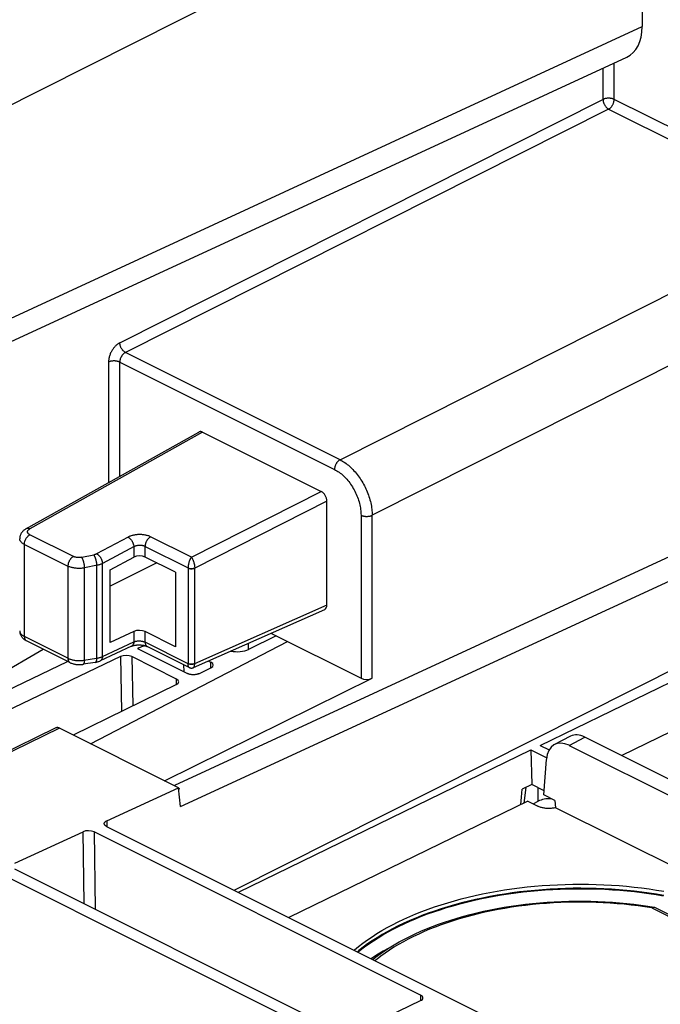
# Model space of a CAD drawing. Units: millimetres. Extents: x -69 to 69, y -82 to 82.
# Drawn here: x -56 to -35, y -31 to 0 of the extents above; entities that cross this region are included whole.
import ezdxf

# ---------------------------------------------------------------- set-up
doc = ezdxf.new("R2010")
doc.units = ezdxf.units.MM
doc.header["$LTSCALE"] = 16.335
doc.layers.add('IMPORT_IGES', color=7, linetype='CONTINUOUS')

msp = doc.modelspace()

# ---------------------------------------------------------------- linework, layer by layer
at = {"layer": 'IMPORT_IGES', "color": 253, "linetype": 'CONTINUOUS'}
for p, q in [((-36.058, 6.995), (-60.16, -5.149)), ((-60.16, -11.644), (-36.058, -0.513)), ((-37.281, -1.815), (-37.281, -2.791)), ((-36.93, -2.792), (-36.93, -1.653)), ((-52.413, -10.415), (-37.281, -2.791)), ((-30.21, -6.152), (-36.93, -2.792)), ((-37.104, -3.095), (-52.237, -10.72)), ((-37.104, -3.095), (-30.383, -6.456)), ((-45.516, -14.08), (-30.383, -6.456)), ((-29.376, -8.193), (-44.509, -15.818)), ((-45.516, -14.08), (-52.237, -10.72)), ((-52.767, -11.019), (-52.767, -14.795)), ((-52.416, -14.599), (-52.416, -11.02)), ((-52.416, -11.02), (-45.69, -14.384)), ((-49.82, -13.215), (-55.235, -16.247)), ((-50.172, -17.131), (-46.104, -15.074)), ((-45.927, -15.378), (-50.066, -17.471)), ((-44.859, -15.816), (-44.859, -20.924)), ((-44.509, -20.923), (-44.509, -15.818)), ((-53.866, -17.108), (-55.23, -16.427)), ((-52.156, -16.504), (-53.139, -17.026)), ((-50.172, -17.131), (-51.449, -16.492)), ((-55.402, -19.614), (-55.402, -16.729)), ((-55.402, -16.729), (-54.039, -17.411)), ((-51.975, -16.806), (-51.975, -17.131)), ((-51.621, -17.125), (-51.621, -16.795)), ((-51.621, -16.795), (-50.276, -17.468)), ((-53.604, -17.134), (-53.23, -17.058)), ((-54.039, -17.411), (-54.039, -20.295)), ((-53.117, -17.385), (-53.514, -17.466)), ((-53.514, -20.357), (-53.514, -17.466)), ((-53.14, -17.389), (-53.14, -20.297)), ((-52.957, -20.241), (-52.957, -17.329)), ((-50.276, -17.47), (-50.276, -17.468)), ((-50.276, -17.47), (-50.276, -20.464)), ((-50.066, -17.466), (-50.066, -17.471)), ((-50.066, -20.465), (-50.066, -17.471)), ((-54.039, -20.295), (-55.402, -19.614)), ((-51.975, -19.457), (-51.975, -19.782)), ((-51.621, -19.793), (-51.621, -19.463)), ((-52.957, -20.241), (-51.975, -19.782)), ((-51.836, -20.002), (-51.836, -19.976)), ((-50.276, -20.466), (-51.621, -19.793)), ((-52.393, -20.243), (-52.357, -21.961)), ((-52.04, -20.246), (-52.007, -21.79)), ((-53.182, -20.425), (-53.186, -20.426)), ((-50.415, -20.499), (-50.412, -20.714)), ((-50.276, -20.466), (-50.276, -20.464)), ((-50.066, -20.465), (-50.066, -20.471)), ((-49.56, -20.595), (-49.559, -20.423)), ((-50.636, -21.121), (-50.636, -20.948)), ((-54.305, -22.485), (-58.818, -24.687)), ((-38.344, -23.024), (-37.849, -22.766)), ((-39.7, -24.343), (-39.764, -24.838)), ((-39.308, -24.773), (-39.315, -24.351)), ((-52.823, -25.387), (-52.816, -25.567)), ((-53.534, -27.979), (-53.565, -25.73)), ((-53.215, -25.735), (-53.181, -28.155)), ((-35.754, -28.115), (-31.166, -30.409)), ((-42.991, -30.847), (-42.991, -31.02))]:
    msp.add_line(p, q, dxfattribs=at)
at = {"layer": 'IMPORT_IGES', "color": 7, "linetype": 'CONTINUOUS'}
for p, q in [((-36.058, 6.995), (-36.058, -0.513)), ((-60.633, -12.6), (-36.531, -1.469)), ((-55.352, -16.243), (-49.936, -13.21)), ((-49.82, -13.215), (-46.104, -15.074)), ((-30.936, -15.144), (-50.704, -24.286)), ((-45.927, -18.631), (-45.927, -15.378)), ((-50.514, -24.936), (-30.144, -15.54)), ((-52.717, -17.526), (-51.975, -17.131)), ((-50.667, -17.602), (-51.621, -17.125)), ((-51.249, -17.311), (-52.717, -18.036)), ((-52.717, -19.804), (-52.717, -17.526)), ((-50.667, -17.602), (-50.667, -19.94)), ((-39.251, -23.027), (-28.578, -17.83)), ((-29.863, -18.009), (-48.825, -27.563)), ((-50.109, -20.591), (-45.996, -18.768)), ((-28.51, -19.358), (-36.694, -23.343)), ((-51.975, -19.457), (-52.717, -19.804)), ((-50.667, -19.94), (-51.621, -19.463)), ((-47.512, -19.597), (-48.381, -20.021)), ((-47.679, -19.514), (-44.859, -20.924)), ((-57.879, -21.799), (-54.813, -20.011)), ((-53.974, -20.431), (-55.337, -19.749)), ((-53.326, -22.975), (-47.162, -19.772)), ((-52.046, -19.92), (-53.028, -20.379)), ((-51.836, -19.976), (-51.863, -19.989)), ((-51.863, -19.989), (-50.289, -20.776)), ((-50.237, -20.588), (-51.556, -19.928)), ((-48.398, -19.832), (-48.398, -20.029)), ((-52.393, -20.243), (-61.033, -24.375)), ((-50.636, -20.948), (-52.04, -20.246)), ((-56.413, -21.527), (-54.047, -20.394)), ((-53.186, -20.426), (-53.56, -20.486)), ((-49.934, -20.779), (-49.558, -20.595)), ((-49.64, -20.383), (-49.559, -20.423)), ((-51.012, -24.132), (-44.509, -20.923)), ((-50.635, -21.121), (-53.874, -22.701)), ((-54.412, -22.476), (-58.929, -24.679)), ((-50.575, -24.35), (-54.305, -22.485)), ((-38.296, -22.738), (-38.797, -22.999)), ((-29.267, -27.057), (-37.849, -22.766)), ((-39.251, -23.027), (-38.967, -23.169)), ((-38.344, -23.024), (-29.675, -27.359)), ((-48.697, -27.626), (-39.544, -23.169)), ((-39.544, -23.169), (-39.513, -24.252)), ((-39.544, -23.169), (-39.044, -23.419)), ((-39.131, -24.579), (-39.048, -23.463)), ((-52.823, -25.387), (-50.575, -24.35)), ((-50.514, -24.936), (-50.575, -24.35)), ((-39.513, -24.252), (-39.812, -24.397)), ((-39.121, -24.448), (-39.513, -24.252)), ((-50.542, -24.381), (-50.574, -24.365)), ((-50.542, -24.381), (-50.571, -24.394)), ((-39.854, -24.882), (-39.834, -24.642)), ((-39.834, -24.642), (-39.812, -24.397)), ((-38.787, -24.751), (-39.131, -24.579)), ((-39.632, -24.774), (-47.115, -28.417)), ((-39.632, -24.774), (-39.317, -24.931)), ((-39.467, -24.856), (-39.308, -24.773)), ((-38.787, -24.751), (-38.766, -24.978)), ((-29.684, -29.519), (-38.766, -24.978)), ((-52.827, -25.562), (33.828, -68.889)), ((-55.706, -26.717), (-53.565, -25.73)), ((-42.991, -30.847), (-53.215, -25.735)), ((31.28, -70.762), (-56.71, -26.767)), ((-55.709, -26.891), (-45.447, -32.022)), ((-35.874, -28.058), (-35.681, -28.088)), ((-35.666, -28.093), (-31.025, -30.414)), ((-45.094, -32.026), (-42.991, -31.02))]:
    msp.add_line(p, q, dxfattribs=at)
at = {"layer": 'IMPORT_IGES', "color": 253, "linetype": 'CONTINUOUS'}
for points in [[(-36.93, -2.792), (-36.942, -2.787), (-36.954, -2.781), (-36.968, -2.777), (-36.981, -2.772), (-36.996, -2.769), (-37.01, -2.765), (-37.025, -2.762), (-37.041, -2.76), (-37.057, -2.758), (-37.072, -2.757), (-37.089, -2.756), (-37.105, -2.756), (-37.121, -2.756), (-37.137, -2.756), (-37.153, -2.758), (-37.169, -2.759), (-37.184, -2.762), (-37.2, -2.764), (-37.214, -2.768), (-37.229, -2.771), (-37.243, -2.776), (-37.256, -2.78), (-37.269, -2.785), (-37.281, -2.791)], [(-37.281, -2.791), (-37.28, -2.805), (-37.279, -2.819), (-37.277, -2.834), (-37.274, -2.849), (-37.27, -2.864), (-37.266, -2.88), (-37.261, -2.895), (-37.256, -2.91), (-37.25, -2.925), (-37.243, -2.94), (-37.235, -2.955), (-37.228, -2.969), (-37.219, -2.983), (-37.21, -2.996), (-37.201, -3.009), (-37.191, -3.022), (-37.181, -3.033), (-37.171, -3.045), (-37.16, -3.055), (-37.149, -3.065), (-37.138, -3.074), (-37.127, -3.082), (-37.115, -3.089), (-37.104, -3.095)], [(-37.104, -3.095), (-37.092, -3.089), (-37.081, -3.082), (-37.07, -3.074), (-37.059, -3.065), (-37.048, -3.055), (-37.037, -3.045), (-37.027, -3.033), (-37.017, -3.022), (-37.007, -3.009), (-36.998, -2.996), (-36.989, -2.983), (-36.981, -2.969), (-36.973, -2.955), (-36.966, -2.941), (-36.959, -2.926), (-36.953, -2.911), (-36.948, -2.896), (-36.943, -2.881), (-36.939, -2.866), (-36.936, -2.85), (-36.933, -2.836), (-36.932, -2.821), (-36.931, -2.806), (-36.93, -2.792)], [(-52.413, -10.415), (-52.432, -10.425), (-52.45, -10.436), (-52.469, -10.448), (-52.487, -10.462), (-52.505, -10.476), (-52.523, -10.491), (-52.54, -10.508), (-52.558, -10.525), (-52.574, -10.543), (-52.591, -10.562), (-52.606, -10.581), (-52.622, -10.601), (-52.636, -10.622), (-52.65, -10.644), (-52.664, -10.666), (-52.677, -10.689), (-52.689, -10.712), (-52.7, -10.735), (-52.71, -10.759), (-52.72, -10.783), (-52.729, -10.807), (-52.737, -10.831), (-52.744, -10.855), (-52.75, -10.879), (-52.755, -10.903), (-52.759, -10.927), (-52.762, -10.95), (-52.765, -10.973), (-52.766, -10.996), (-52.767, -11.019)], [(-52.237, -10.72), (-52.248, -10.714), (-52.259, -10.707), (-52.27, -10.699), (-52.281, -10.69), (-52.292, -10.68), (-52.303, -10.67), (-52.313, -10.658), (-52.324, -10.647), (-52.333, -10.634), (-52.343, -10.621), (-52.352, -10.608), (-52.36, -10.594), (-52.368, -10.579), (-52.376, -10.564), (-52.382, -10.55), (-52.389, -10.534), (-52.394, -10.519), (-52.399, -10.504), (-52.403, -10.489), (-52.407, -10.474), (-52.409, -10.459), (-52.411, -10.444), (-52.413, -10.429), (-52.413, -10.415)], [(-52.237, -10.72), (-52.248, -10.726), (-52.26, -10.733), (-52.272, -10.741), (-52.283, -10.75), (-52.295, -10.76), (-52.306, -10.77), (-52.316, -10.781), (-52.327, -10.792), (-52.337, -10.805), (-52.346, -10.817), (-52.355, -10.831), (-52.364, -10.844), (-52.372, -10.858), (-52.379, -10.873), (-52.386, -10.887), (-52.392, -10.902), (-52.398, -10.917), (-52.403, -10.932), (-52.407, -10.947), (-52.41, -10.962), (-52.413, -10.977), (-52.415, -10.992), (-52.416, -11.006), (-52.416, -11.02)], [(-52.416, -11.02), (-52.428, -11.015), (-52.441, -11.01), (-52.454, -11.005), (-52.467, -11.001), (-52.482, -10.997), (-52.496, -10.994), (-52.512, -10.991), (-52.527, -10.988), (-52.543, -10.986), (-52.559, -10.985), (-52.575, -10.984), (-52.591, -10.984), (-52.607, -10.984), (-52.623, -10.985), (-52.639, -10.986), (-52.655, -10.988), (-52.671, -10.99), (-52.686, -10.993), (-52.701, -10.996), (-52.715, -11), (-52.729, -11.004), (-52.742, -11.008), (-52.755, -11.013), (-52.767, -11.019)], [(-45.516, -14.08), (-45.527, -14.087), (-45.539, -14.094), (-45.55, -14.102), (-45.561, -14.111), (-45.572, -14.121), (-45.583, -14.131), (-45.593, -14.142), (-45.603, -14.154), (-45.613, -14.166), (-45.622, -14.179), (-45.631, -14.193), (-45.639, -14.207), (-45.647, -14.221), (-45.654, -14.235), (-45.661, -14.25), (-45.667, -14.265), (-45.672, -14.28), (-45.677, -14.295), (-45.681, -14.311), (-45.684, -14.326), (-45.687, -14.341), (-45.688, -14.355), (-45.689, -14.37), (-45.69, -14.384)], [(-45.516, -14.08), (-45.479, -14.1), (-45.441, -14.122), (-45.404, -14.145), (-45.366, -14.169), (-45.329, -14.196), (-45.293, -14.224), (-45.256, -14.253), (-45.22, -14.284), (-45.184, -14.316), (-45.149, -14.35), (-45.114, -14.385), (-45.08, -14.422), (-45.046, -14.459), (-45.014, -14.498), (-44.981, -14.538), (-44.95, -14.579), (-44.919, -14.621), (-44.889, -14.664), (-44.86, -14.708), (-44.832, -14.753), (-44.805, -14.799)], [(-45.69, -14.384), (-45.654, -14.403), (-45.618, -14.424), (-45.582, -14.446), (-45.546, -14.471), (-45.511, -14.497), (-45.475, -14.525), (-45.441, -14.555), (-45.406, -14.586), (-45.373, -14.619), (-45.339, -14.654), (-45.307, -14.69), (-45.275, -14.727), (-45.244, -14.765), (-45.214, -14.805), (-45.185, -14.846), (-45.156, -14.888), (-45.129, -14.931), (-45.103, -14.975), (-45.078, -15.019), (-45.054, -15.065), (-45.031, -15.111), (-45.009, -15.158), (-44.989, -15.205), (-44.97, -15.252), (-44.953, -15.3), (-44.937, -15.348), (-44.922, -15.396), (-44.909, -15.444), (-44.897, -15.492), (-44.887, -15.539), (-44.879, -15.587), (-44.872, -15.634), (-44.866, -15.68), (-44.862, -15.726), (-44.86, -15.772), (-44.859, -15.816)], [(-44.805, -14.799), (-44.779, -14.845), (-44.754, -14.892), (-44.73, -14.939), (-44.707, -14.987), (-44.685, -15.036), (-44.664, -15.085), (-44.645, -15.134), (-44.627, -15.184), (-44.609, -15.233), (-44.594, -15.283), (-44.579, -15.333), (-44.566, -15.383), (-44.554, -15.432), (-44.544, -15.482), (-44.535, -15.531), (-44.527, -15.58), (-44.52, -15.629), (-44.515, -15.677), (-44.512, -15.724), (-44.509, -15.772), (-44.509, -15.818)], [(-44.859, -15.816), (-44.847, -15.822), (-44.835, -15.827), (-44.822, -15.832), (-44.808, -15.836), (-44.794, -15.84), (-44.779, -15.843), (-44.764, -15.846), (-44.749, -15.849), (-44.733, -15.85), (-44.717, -15.852), (-44.701, -15.853), (-44.685, -15.853), (-44.668, -15.853), (-44.652, -15.852), (-44.636, -15.851), (-44.62, -15.849), (-44.605, -15.847), (-44.589, -15.844), (-44.574, -15.841), (-44.56, -15.837), (-44.546, -15.833), (-44.533, -15.828), (-44.521, -15.823), (-44.509, -15.818)], [(-55.235, -16.247), (-55.246, -16.241), (-55.258, -16.237), (-55.27, -16.234), (-55.281, -16.232), (-55.292, -16.23), (-55.303, -16.23), (-55.314, -16.231), (-55.324, -16.232), (-55.334, -16.235), (-55.344, -16.238), (-55.352, -16.243)], [(-55.23, -16.427), (-55.241, -16.421), (-55.251, -16.414), (-55.261, -16.408), (-55.269, -16.401), (-55.277, -16.394), (-55.284, -16.386), (-55.289, -16.379), (-55.294, -16.371), (-55.298, -16.363), (-55.301, -16.355), (-55.303, -16.346), (-55.303, -16.338), (-55.303, -16.33), (-55.302, -16.322), (-55.299, -16.313), (-55.296, -16.305), (-55.291, -16.297), (-55.286, -16.289), (-55.28, -16.281), (-55.272, -16.274), (-55.264, -16.267), (-55.255, -16.26), (-55.245, -16.253), (-55.235, -16.247)], [(-55.402, -16.729), (-55.42, -16.72), (-55.437, -16.71), (-55.452, -16.7), (-55.467, -16.689), (-55.481, -16.678), (-55.493, -16.667), (-55.504, -16.655), (-55.514, -16.643), (-55.523, -16.631), (-55.53, -16.618), (-55.537, -16.606), (-55.542, -16.593), (-55.545, -16.58), (-55.548, -16.567), (-55.549, -16.554), (-55.549, -16.551)], [(-55.402, -16.729), (-55.402, -16.715), (-55.401, -16.701), (-55.399, -16.686), (-55.396, -16.671), (-55.393, -16.656), (-55.389, -16.641), (-55.385, -16.626), (-55.379, -16.611), (-55.373, -16.596), (-55.367, -16.582), (-55.36, -16.567), (-55.352, -16.553), (-55.344, -16.539), (-55.335, -16.526), (-55.326, -16.513), (-55.316, -16.5), (-55.306, -16.489), (-55.296, -16.477), (-55.285, -16.467), (-55.275, -16.457), (-55.264, -16.448), (-55.253, -16.44), (-55.241, -16.433), (-55.23, -16.427)], [(-51.449, -16.492), (-51.468, -16.483), (-51.488, -16.475), (-51.509, -16.467), (-51.53, -16.46), (-51.553, -16.453), (-51.576, -16.447), (-51.6, -16.442), (-51.624, -16.437), (-51.649, -16.433), (-51.674, -16.429), (-51.699, -16.427), (-51.725, -16.424), (-51.751, -16.423), (-51.777, -16.423), (-51.804, -16.423), (-51.83, -16.423), (-51.856, -16.425), (-51.882, -16.427), (-51.908, -16.43), (-51.933, -16.434), (-51.958, -16.438), (-51.983, -16.443), (-52.007, -16.448), (-52.031, -16.455), (-52.053, -16.461), (-52.076, -16.469), (-52.097, -16.477), (-52.118, -16.485), (-52.137, -16.494), (-52.156, -16.504)], [(-52.156, -16.504), (-52.145, -16.51), (-52.133, -16.517), (-52.122, -16.525), (-52.111, -16.534), (-52.1, -16.543), (-52.089, -16.554), (-52.078, -16.565), (-52.068, -16.576), (-52.058, -16.589), (-52.048, -16.602), (-52.039, -16.615), (-52.03, -16.629), (-52.022, -16.643), (-52.014, -16.658), (-52.007, -16.673), (-52.001, -16.688), (-51.995, -16.703), (-51.99, -16.718), (-51.986, -16.733), (-51.982, -16.748), (-51.979, -16.763), (-51.977, -16.778), (-51.976, -16.792), (-51.975, -16.806)], [(-51.449, -16.492), (-51.461, -16.499), (-51.472, -16.506), (-51.483, -16.514), (-51.494, -16.523), (-51.505, -16.533), (-51.515, -16.544), (-51.526, -16.555), (-51.536, -16.567), (-51.545, -16.579), (-51.554, -16.592), (-51.563, -16.605), (-51.571, -16.619), (-51.579, -16.633), (-51.586, -16.647), (-51.593, -16.662), (-51.598, -16.677), (-51.604, -16.692), (-51.608, -16.707), (-51.612, -16.722), (-51.616, -16.737), (-51.618, -16.752), (-51.62, -16.766), (-51.621, -16.781), (-51.621, -16.795)], [(-51.621, -16.795), (-51.633, -16.789), (-51.646, -16.784), (-51.659, -16.78), (-51.673, -16.776), (-51.688, -16.772), (-51.702, -16.769), (-51.718, -16.766), (-51.733, -16.764), (-51.749, -16.763), (-51.765, -16.762), (-51.782, -16.761), (-51.798, -16.762), (-51.814, -16.762), (-51.831, -16.764), (-51.847, -16.766), (-51.863, -16.768), (-51.878, -16.771), (-51.894, -16.775), (-51.909, -16.779), (-51.923, -16.784), (-51.937, -16.789), (-51.95, -16.794), (-51.963, -16.8), (-52.957, -17.329)], [(-53.866, -17.108), (-53.878, -17.115), (-53.889, -17.122), (-53.9, -17.13), (-53.911, -17.139), (-53.922, -17.149), (-53.932, -17.159), (-53.943, -17.17), (-53.953, -17.182), (-53.962, -17.195), (-53.971, -17.207), (-53.98, -17.221), (-53.988, -17.235), (-53.996, -17.249), (-54.003, -17.263), (-54.01, -17.278), (-54.016, -17.293), (-54.021, -17.308), (-54.026, -17.323), (-54.03, -17.338), (-54.033, -17.353), (-54.035, -17.368), (-54.037, -17.383), (-54.038, -17.397), (-54.039, -17.411)], [(-53.604, -17.134), (-53.619, -17.137), (-53.634, -17.139), (-53.65, -17.141), (-53.665, -17.142), (-53.681, -17.143), (-53.697, -17.143), (-53.713, -17.143), (-53.728, -17.142), (-53.744, -17.141), (-53.759, -17.139), (-53.774, -17.137), (-53.789, -17.134), (-53.803, -17.131), (-53.817, -17.127), (-53.83, -17.123), (-53.843, -17.119), (-53.855, -17.114), (-53.866, -17.108)], [(-53.514, -17.466), (-53.515, -17.452), (-53.516, -17.437), (-53.517, -17.422), (-53.518, -17.407), (-53.52, -17.391), (-53.523, -17.375), (-53.525, -17.36), (-53.528, -17.344), (-53.531, -17.328), (-53.535, -17.312), (-53.539, -17.296), (-53.543, -17.28), (-53.547, -17.265), (-53.552, -17.25), (-53.556, -17.236), (-53.561, -17.222), (-53.566, -17.208), (-53.572, -17.195), (-53.577, -17.183), (-53.582, -17.172), (-53.588, -17.161), (-53.593, -17.151), (-53.599, -17.142), (-53.604, -17.134)], [(-53.139, -17.026), (-53.147, -17.031), (-53.157, -17.035), (-53.166, -17.039), (-53.176, -17.043), (-53.186, -17.046), (-53.197, -17.05), (-53.208, -17.053), (-53.219, -17.055), (-53.23, -17.058)], [(-53.23, -17.058), (-53.224, -17.066), (-53.219, -17.075), (-53.213, -17.085), (-53.208, -17.096), (-53.203, -17.107), (-53.197, -17.119), (-53.192, -17.132), (-53.187, -17.145), (-53.182, -17.159), (-53.177, -17.174), (-53.173, -17.189), (-53.168, -17.204), (-53.164, -17.22), (-53.161, -17.235), (-53.157, -17.251), (-53.154, -17.267), (-53.151, -17.283), (-53.148, -17.299), (-53.146, -17.315), (-53.144, -17.331), (-53.143, -17.346), (-53.141, -17.361), (-53.14, -17.375), (-53.14, -17.389)], [(-53.139, -17.026), (-53.127, -17.033), (-53.115, -17.04), (-53.104, -17.048), (-53.093, -17.057), (-53.082, -17.066), (-53.071, -17.077), (-53.06, -17.088), (-53.05, -17.099), (-53.04, -17.112), (-53.03, -17.124), (-53.021, -17.138), (-53.012, -17.152), (-53.004, -17.166), (-52.997, -17.18), (-52.99, -17.195), (-52.983, -17.21), (-52.977, -17.225), (-52.972, -17.24), (-52.968, -17.255), (-52.964, -17.271), (-52.961, -17.285), (-52.959, -17.3), (-52.958, -17.315), (-52.957, -17.329)], [(-50.172, -17.131), (-50.18, -17.14), (-50.187, -17.15), (-50.194, -17.161), (-50.201, -17.173), (-50.208, -17.185), (-50.214, -17.198), (-50.22, -17.212), (-50.227, -17.226), (-50.232, -17.241), (-50.238, -17.256), (-50.243, -17.271), (-50.248, -17.287), (-50.252, -17.302), (-50.256, -17.318), (-50.26, -17.334), (-50.263, -17.35), (-50.266, -17.365), (-50.269, -17.381), (-50.271, -17.396), (-50.273, -17.411), (-50.274, -17.426), (-50.275, -17.441), (-50.275, -17.454), (-50.276, -17.468)], [(-50.172, -17.131), (-50.165, -17.14), (-50.159, -17.15), (-50.152, -17.161), (-50.145, -17.172), (-50.139, -17.185), (-50.132, -17.197), (-50.126, -17.211), (-50.12, -17.225), (-50.114, -17.24), (-50.109, -17.255), (-50.103, -17.27), (-50.099, -17.285), (-50.094, -17.301), (-50.09, -17.317), (-50.086, -17.332), (-50.082, -17.348), (-50.079, -17.364), (-50.076, -17.379), (-50.073, -17.395), (-50.071, -17.41), (-50.069, -17.424), (-50.068, -17.439), (-50.067, -17.453), (-50.066, -17.466)], [(-53.514, -17.466), (-53.54, -17.47), (-53.566, -17.474), (-53.592, -17.477), (-53.619, -17.48), (-53.646, -17.481), (-53.673, -17.482), (-53.7, -17.482), (-53.727, -17.482), (-53.753, -17.481), (-53.78, -17.479), (-53.806, -17.476), (-53.832, -17.472), (-53.858, -17.468), (-53.883, -17.463), (-53.908, -17.458), (-53.931, -17.451), (-53.955, -17.444), (-53.977, -17.437), (-53.998, -17.429), (-54.019, -17.42), (-54.039, -17.411)], [(-52.957, -17.329), (-52.975, -17.338), (-52.993, -17.346), (-53.012, -17.354), (-53.032, -17.361), (-53.052, -17.368), (-53.074, -17.374), (-53.095, -17.38), (-53.117, -17.385)], [(-50.276, -17.468), (-50.268, -17.471), (-50.259, -17.475), (-50.25, -17.477), (-50.24, -17.48), (-50.23, -17.482), (-50.22, -17.484), (-50.21, -17.485), (-50.199, -17.487), (-50.188, -17.487), (-50.177, -17.488), (-50.166, -17.487), (-50.155, -17.487), (-50.144, -17.486), (-50.133, -17.485), (-50.123, -17.483), (-50.112, -17.481), (-50.102, -17.479), (-50.093, -17.476), (-50.083, -17.473), (-50.075, -17.47), (-50.066, -17.466)], [(-50.276, -17.47), (-50.268, -17.474), (-50.259, -17.477), (-50.25, -17.48), (-50.24, -17.483), (-50.231, -17.486), (-50.22, -17.488), (-50.21, -17.489), (-50.199, -17.491), (-50.188, -17.491), (-50.177, -17.492), (-50.166, -17.492), (-50.155, -17.492), (-50.144, -17.491), (-50.133, -17.49), (-50.122, -17.488), (-50.112, -17.486), (-50.102, -17.484), (-50.092, -17.481), (-50.083, -17.478), (-50.074, -17.475), (-50.066, -17.471)], [(-45.927, -18.631), (-50.074, -20.469), (-50.083, -20.472), (-50.092, -20.475), (-50.102, -20.478), (-50.112, -20.48), (-50.122, -20.482), (-50.133, -20.483), (-50.144, -20.485), (-50.155, -20.485), (-50.166, -20.486), (-50.177, -20.486), (-50.188, -20.485), (-50.199, -20.484), (-50.21, -20.483), (-50.22, -20.481), (-50.231, -20.479), (-50.24, -20.477), (-50.25, -20.474), (-50.259, -20.471), (-50.268, -20.467), (-50.276, -20.464)], [(-55.549, -19.439), (-55.549, -19.442), (-55.548, -19.454), (-55.545, -19.467), (-55.542, -19.48), (-55.537, -19.492), (-55.53, -19.504), (-55.523, -19.517), (-55.514, -19.529), (-55.504, -19.54), (-55.493, -19.552), (-55.481, -19.563), (-55.467, -19.574), (-55.452, -19.584), (-55.437, -19.595), (-55.42, -19.604), (-55.402, -19.614)], [(-55.402, -19.614), (-55.402, -19.627), (-55.401, -19.641), (-55.399, -19.654), (-55.396, -19.666), (-55.393, -19.678), (-55.389, -19.689), (-55.385, -19.699), (-55.379, -19.709), (-55.373, -19.718), (-55.367, -19.726), (-55.36, -19.733), (-55.352, -19.74), (-55.344, -19.745), (-55.337, -19.749)], [(-51.975, -19.782), (-51.976, -19.796), (-51.977, -19.809), (-51.979, -19.822), (-51.982, -19.835), (-51.986, -19.847), (-51.99, -19.858), (-51.995, -19.869), (-52.001, -19.879), (-52.007, -19.888), (-52.014, -19.896), (-52.022, -19.904), (-52.03, -19.91), (-52.039, -19.916), (-52.046, -19.92)], [(-51.975, -19.782), (-51.963, -19.777), (-51.95, -19.772), (-51.937, -19.768), (-51.923, -19.765), (-51.909, -19.762), (-51.894, -19.759), (-51.878, -19.757), (-51.863, -19.755), (-51.847, -19.754), (-51.831, -19.753), (-51.814, -19.753), (-51.798, -19.753), (-51.782, -19.754), (-51.765, -19.755), (-51.749, -19.757), (-51.733, -19.759), (-51.718, -19.762), (-51.702, -19.765), (-51.688, -19.769), (-51.673, -19.773), (-51.659, -19.777), (-51.646, -19.782), (-51.633, -19.787), (-51.621, -19.793)], [(-51.621, -19.793), (-51.621, -19.807), (-51.62, -19.82), (-51.618, -19.833), (-51.616, -19.845), (-51.612, -19.857), (-51.608, -19.868), (-51.604, -19.878), (-51.598, -19.888), (-51.593, -19.897), (-51.586, -19.905), (-51.579, -19.912), (-51.571, -19.919), (-51.563, -19.924), (-51.556, -19.928)], [(-54.039, -20.295), (-54.038, -20.309), (-54.037, -20.322), (-54.035, -20.335), (-54.033, -20.347), (-54.03, -20.359), (-54.026, -20.37), (-54.021, -20.381), (-54.016, -20.39), (-54.01, -20.399), (-54.003, -20.408), (-53.996, -20.415), (-53.988, -20.421), (-53.98, -20.427), (-53.974, -20.431)], [(-54.039, -20.295), (-54.019, -20.305), (-53.998, -20.313), (-53.977, -20.322), (-53.955, -20.329), (-53.931, -20.336), (-53.908, -20.343), (-53.883, -20.349), (-53.858, -20.354), (-53.832, -20.358), (-53.806, -20.362), (-53.78, -20.365), (-53.753, -20.367), (-53.727, -20.369), (-53.7, -20.37), (-53.673, -20.37), (-53.646, -20.37), (-53.619, -20.369), (-53.592, -20.367), (-53.566, -20.364), (-53.54, -20.361), (-53.14, -20.297)], [(-53.14, -20.297), (-53.14, -20.311), (-53.141, -20.324), (-53.143, -20.337), (-53.144, -20.349), (-53.146, -20.36), (-53.148, -20.371), (-53.151, -20.38), (-53.154, -20.389), (-53.157, -20.397), (-53.161, -20.405), (-53.164, -20.411), (-53.168, -20.416), (-53.173, -20.42), (-53.177, -20.423), (-53.182, -20.425)], [(-53.14, -20.297), (-53.117, -20.293), (-53.095, -20.288), (-53.074, -20.283), (-53.052, -20.277), (-53.032, -20.271), (-53.012, -20.264), (-52.993, -20.257), (-52.975, -20.249), (-52.957, -20.241)], [(-52.957, -20.241), (-52.958, -20.255), (-52.959, -20.269), (-52.961, -20.282), (-52.964, -20.295), (-52.968, -20.307), (-52.972, -20.318), (-52.977, -20.329), (-52.983, -20.339), (-52.99, -20.348), (-52.997, -20.356), (-53.004, -20.363), (-53.012, -20.37), (-53.021, -20.376), (-53.028, -20.379)], [(-53.56, -20.486), (-53.556, -20.485), (-53.552, -20.483), (-53.547, -20.48), (-53.543, -20.476), (-53.539, -20.471), (-53.535, -20.464), (-53.531, -20.457), (-53.528, -20.449), (-53.525, -20.44), (-53.523, -20.43), (-53.52, -20.42), (-53.518, -20.408), (-53.517, -20.396), (-53.516, -20.384), (-53.515, -20.371), (-53.514, -20.357)], [(-50.237, -20.588), (-50.243, -20.584), (-50.248, -20.58), (-50.252, -20.575), (-50.256, -20.569), (-50.26, -20.561), (-50.263, -20.554), (-50.266, -20.545), (-50.269, -20.535), (-50.271, -20.525), (-50.273, -20.515), (-50.274, -20.503), (-50.275, -20.491), (-50.275, -20.479), (-50.276, -20.466)], [(-50.066, -20.471), (-50.075, -20.474), (-50.083, -20.477), (-50.093, -20.48), (-50.102, -20.483), (-50.112, -20.485), (-50.123, -20.487), (-50.133, -20.488), (-50.144, -20.489), (-50.155, -20.49), (-50.166, -20.49), (-50.177, -20.49), (-50.188, -20.489), (-50.199, -20.488), (-50.21, -20.487), (-50.22, -20.485), (-50.23, -20.483), (-50.24, -20.48), (-50.25, -20.477), (-50.259, -20.474), (-50.268, -20.47), (-50.276, -20.466)], [(-50.109, -20.591), (-50.109, -20.59), (-50.103, -20.587), (-50.099, -20.583), (-50.094, -20.578), (-50.09, -20.572), (-50.086, -20.565), (-50.082, -20.558), (-50.079, -20.549), (-50.076, -20.54), (-50.073, -20.53), (-50.071, -20.519), (-50.069, -20.508), (-50.068, -20.496), (-50.067, -20.483), (-50.066, -20.471)], [(-35.754, -28.115), (-35.967, -28.082), (-36.18, -28.052), (-36.396, -28.026), (-36.613, -28.003), (-36.832, -27.983), (-37.051, -27.966), (-37.272, -27.954), (-37.494, -27.944), (-37.716, -27.938), (-37.938, -27.935), (-38.161, -27.936), (-38.384, -27.94), (-38.606, -27.948), (-38.828, -27.958), (-39.05, -27.973), (-39.271, -27.991), (-39.491, -28.012), (-39.709, -28.036), (-39.926, -28.064), (-40.142, -28.095), (-40.355, -28.13), (-40.567, -28.168), (-40.776, -28.208), (-40.983, -28.253), (-41.188, -28.3), (-41.39, -28.35), (-41.589, -28.404), (-41.785, -28.46), (-41.977, -28.519), (-42.166, -28.582), (-42.352, -28.647), (-42.533, -28.715), (-42.711, -28.785), (-42.884, -28.859), (-43.053, -28.935), (-43.218, -29.013), (-43.378, -29.094), (-43.533, -29.177), (-43.684, -29.262), (-43.829, -29.35), (-43.969, -29.44), (-44.104, -29.532), (-44.234, -29.626), (-44.358, -29.721), (-44.414, -29.768)]]:
    msp.add_lwpolyline(points, dxfattribs=at)
at = {"layer": 'IMPORT_IGES', "color": 7, "linetype": 'CONTINUOUS'}
for points in [[(-49.82, -13.215), (-49.832, -13.21), (-49.843, -13.206), (-49.855, -13.202), (-49.866, -13.2), (-49.877, -13.199), (-49.888, -13.198), (-49.898, -13.199), (-49.909, -13.2), (-49.918, -13.203), (-49.928, -13.206), (-49.936, -13.21)], [(-55.352, -16.243), (-55.363, -16.249), (-55.382, -16.261), (-55.401, -16.274), (-55.418, -16.287), (-55.434, -16.301), (-55.449, -16.316), (-55.463, -16.331), (-55.476, -16.347), (-55.488, -16.363), (-55.499, -16.38), (-55.509, -16.397), (-55.518, -16.414), (-55.525, -16.431), (-55.532, -16.449), (-55.537, -16.467), (-55.542, -16.485), (-55.545, -16.503), (-55.547, -16.521), (-55.548, -16.539), (-55.548, -16.551)], [(-55.548, -19.439), (-55.548, -19.452), (-55.547, -19.47), (-55.544, -19.489), (-55.541, -19.507), (-55.536, -19.525), (-55.53, -19.543), (-55.524, -19.56), (-55.515, -19.578), (-55.506, -19.595), (-55.496, -19.612), (-55.484, -19.629), (-55.471, -19.646), (-55.457, -19.661), (-55.442, -19.677), (-55.425, -19.691), (-55.408, -19.705), (-55.389, -19.718), (-55.37, -19.731), (-55.349, -19.743), (-55.337, -19.749)], [(-52.046, -19.92), (-52.041, -19.918), (-52.033, -19.914), (-52.025, -19.911), (-52.015, -19.907), (-52.004, -19.904), (-51.993, -19.9), (-51.981, -19.897), (-51.968, -19.894), (-51.954, -19.891), (-51.939, -19.888), (-51.924, -19.886), (-51.908, -19.884), (-51.892, -19.882), (-51.876, -19.88), (-51.859, -19.879), (-51.842, -19.878), (-51.824, -19.878), (-51.807, -19.878), (-51.789, -19.878), (-51.771, -19.879), (-51.754, -19.88), (-51.737, -19.882), (-51.72, -19.884), (-51.703, -19.886), (-51.687, -19.889), (-51.671, -19.891), (-51.656, -19.895), (-51.641, -19.898), (-51.628, -19.902), (-51.615, -19.905), (-51.603, -19.909), (-51.591, -19.913), (-51.581, -19.917), (-51.572, -19.921), (-51.563, -19.925), (-51.556, -19.928)], [(-51.836, -19.976), (-51.802, -19.961), (-51.766, -19.946), (-51.728, -19.932), (-51.69, -19.919), (-51.65, -19.906), (-51.63, -19.901)], [(-53.974, -20.431), (-53.964, -20.435), (-53.943, -20.445), (-53.922, -20.453), (-53.9, -20.461), (-53.878, -20.468), (-53.855, -20.474), (-53.832, -20.479), (-53.809, -20.484), (-53.786, -20.487), (-53.762, -20.491), (-53.738, -20.493), (-53.714, -20.494), (-53.69, -20.495), (-53.666, -20.495), (-53.642, -20.494), (-53.618, -20.493), (-53.595, -20.491), (-53.571, -20.488), (-53.56, -20.486)], [(-53.186, -20.426), (-53.165, -20.423), (-53.14, -20.417), (-53.114, -20.411), (-53.089, -20.403), (-53.065, -20.395), (-53.041, -20.385), (-53.028, -20.379)], [(-50.237, -20.588), (-50.233, -20.59), (-50.224, -20.594), (-50.215, -20.597), (-50.206, -20.599), (-50.196, -20.601), (-50.187, -20.603), (-50.177, -20.603), (-50.168, -20.604), (-50.158, -20.603), (-50.148, -20.602), (-50.139, -20.6), (-50.13, -20.598), (-50.121, -20.595), (-50.112, -20.592), (-50.109, -20.591)], [(-49.934, -20.779), (-49.946, -20.784), (-49.958, -20.789), (-49.972, -20.794), (-49.986, -20.798), (-50, -20.802), (-50.015, -20.805), (-50.03, -20.808), (-50.046, -20.81), (-50.062, -20.811), (-50.078, -20.813), (-50.095, -20.813), (-50.111, -20.813), (-50.127, -20.813), (-50.144, -20.812), (-50.16, -20.811), (-50.176, -20.809), (-50.192, -20.806), (-50.207, -20.803), (-50.222, -20.8), (-50.237, -20.796), (-50.251, -20.791), (-50.264, -20.787), (-50.277, -20.781), (-50.289, -20.776)], [(-54.305, -22.485), (-54.317, -22.48), (-54.328, -22.476), (-54.339, -22.472), (-54.35, -22.47), (-54.361, -22.468), (-54.371, -22.467), (-54.381, -22.467), (-54.39, -22.469), (-54.4, -22.471), (-54.408, -22.474), (-54.412, -22.476)], [(-38.766, -24.978), (-38.793, -24.984), (-38.82, -24.989), (-38.848, -24.993), (-38.876, -24.996), (-38.904, -24.999), (-38.932, -25.001), (-38.96, -25.002), (-38.989, -25.002), (-39.017, -25.001), (-39.045, -24.999), (-39.073, -24.997), (-39.1, -24.994), (-39.127, -24.99), (-39.153, -24.985), (-39.179, -24.979), (-39.204, -24.973), (-39.229, -24.966), (-39.252, -24.958), (-39.275, -24.95), (-39.297, -24.941), (-39.317, -24.931)], [(-52.9, -25.477), (-52.9, -25.473), (-52.899, -25.465), (-52.897, -25.457), (-52.895, -25.449), (-52.891, -25.442), (-52.886, -25.434), (-52.88, -25.426), (-52.873, -25.419), (-52.865, -25.412), (-52.856, -25.405), (-52.846, -25.399), (-52.835, -25.393), (-52.823, -25.387)], [(-52.827, -25.562), (-52.838, -25.556), (-52.849, -25.549), (-52.858, -25.543), (-52.867, -25.536), (-52.875, -25.528), (-52.881, -25.521), (-52.887, -25.513), (-52.892, -25.505), (-52.896, -25.497), (-52.898, -25.489), (-52.9, -25.481), (-52.9, -25.477)], [(-43.87, -28.641), (-43.696, -28.553), (-43.518, -28.468), (-43.335, -28.386), (-43.147, -28.306), (-42.955, -28.229), (-42.758, -28.156), (-42.558, -28.085), (-42.353, -28.017), (-42.145, -27.952), (-41.933, -27.891), (-41.718, -27.832), (-41.5, -27.777), (-41.279, -27.726), (-41.054, -27.677), (-40.827, -27.632), (-40.598, -27.591), (-40.366, -27.553), (-40.132, -27.519), (-39.897, -27.488), (-39.66, -27.46), (-39.422, -27.437), (-39.183, -27.417), (-38.943, -27.4), (-38.703, -27.388), (-38.462, -27.379), (-38.22, -27.373), (-37.979, -27.372), (-37.737, -27.374), (-37.496, -27.38), (-37.256, -27.389), (-37.016, -27.402), (-36.777, -27.419), (-36.54, -27.439), (-36.304, -27.463), (-36.07, -27.491), (-35.838, -27.522), (-35.608, -27.557), (-35.38, -27.595)], [(-44.956, -29.497), (-44.884, -29.439), (-44.753, -29.338), (-44.616, -29.24), (-44.473, -29.143), (-44.325, -29.049), (-44.172, -28.956), (-44.013, -28.866), (-43.85, -28.779), (-43.682, -28.694), (-43.509, -28.611), (-43.332, -28.531), (-43.15, -28.453), (-42.964, -28.378), (-42.774, -28.306), (-42.58, -28.237), (-42.382, -28.171), (-42.181, -28.107), (-41.976, -28.047), (-41.768, -27.989), (-41.557, -27.935), (-41.344, -27.884), (-41.127, -27.836), (-40.908, -27.791), (-40.687, -27.749), (-40.464, -27.711), (-40.239, -27.676), (-40.011, -27.645), (-39.783, -27.616), (-39.553, -27.591), (-39.321, -27.57), (-39.089, -27.552), (-38.856, -27.537), (-38.622, -27.526), (-38.388, -27.519), (-38.154, -27.514), (-37.92, -27.514), (-37.686, -27.516), (-37.452, -27.523), (-37.219, -27.533), (-36.986, -27.546), (-36.754, -27.563), (-36.524, -27.583), (-36.295, -27.606), (-36.067, -27.633), (-35.842, -27.664), (-35.618, -27.697), (-35.396, -27.735)], [(-35.378, -27.724), (-35.605, -27.686), (-35.835, -27.651), (-36.067, -27.62), (-36.301, -27.592), (-36.537, -27.568), (-36.774, -27.548), (-37.013, -27.531), (-37.252, -27.518), (-37.492, -27.509), (-37.733, -27.503), (-37.975, -27.501), (-38.216, -27.502), (-38.458, -27.508), (-38.699, -27.517), (-38.94, -27.529), (-39.18, -27.546), (-39.419, -27.566), (-39.657, -27.589), (-39.894, -27.617), (-40.13, -27.647), (-40.363, -27.682), (-40.595, -27.72), (-40.824, -27.761), (-41.051, -27.806), (-41.275, -27.854), (-41.497, -27.906), (-41.715, -27.961), (-41.93, -28.019), (-42.141, -28.081), (-42.35, -28.145), (-42.554, -28.213), (-42.755, -28.284), (-42.952, -28.358), (-43.144, -28.435), (-43.332, -28.514), (-43.515, -28.597), (-43.694, -28.682), (-43.868, -28.77)], [(-44.494, -29.728), (-44.401, -29.656), (-44.264, -29.556), (-44.122, -29.458), (-43.975, -29.363), (-43.822, -29.27), (-43.664, -29.18), (-43.502, -29.093), (-43.334, -29.008), (-43.163, -28.926), (-42.986, -28.847), (-42.806, -28.77), (-42.621, -28.697), (-42.433, -28.627), (-42.241, -28.559), (-42.045, -28.495), (-41.846, -28.433), (-41.644, -28.375), (-41.438, -28.32), (-41.23, -28.269), (-41.019, -28.22), (-40.806, -28.175), (-40.59, -28.133), (-40.373, -28.095), (-40.153, -28.06), (-39.932, -28.028), (-39.709, -28), (-39.485, -27.975), (-39.259, -27.954), (-39.033, -27.936), (-38.806, -27.922), (-38.578, -27.911), (-38.35, -27.904), (-38.122, -27.9), (-37.894, -27.9), (-37.666, -27.904), (-37.438, -27.911), (-37.211, -27.921), (-36.985, -27.935), (-36.76, -27.953), (-36.537, -27.974), (-36.314, -27.998), (-36.093, -28.026), (-35.874, -28.058)], [(-35.754, -28.115), (-35.745, -28.108), (-35.736, -28.102), (-35.727, -28.097), (-35.718, -28.093), (-35.709, -28.09), (-35.701, -28.088), (-35.692, -28.088), (-35.684, -28.088), (-35.681, -28.088)], [(-35.681, -28.088), (-35.677, -28.089), (-35.669, -28.092), (-35.666, -28.093)], [(-45.073, -29.439), (-45.062, -29.429), (-44.933, -29.323), (-44.799, -29.22), (-44.658, -29.118), (-44.512, -29.018), (-44.359, -28.92), (-44.202, -28.825), (-44.039, -28.732), (-43.87, -28.641)], [(-43.868, -28.77), (-44.036, -28.861), (-44.199, -28.953), (-44.357, -29.049), (-44.509, -29.146), (-44.655, -29.246), (-44.796, -29.348), (-44.93, -29.452), (-44.974, -29.488)], [(-43.997, -29.378), (-44.007, -29.383), (-44.165, -29.473), (-44.318, -29.565), (-44.466, -29.659), (-44.537, -29.707)]]:
    msp.add_lwpolyline(points, dxfattribs=at)
for centre, major_axis, ratio, start_param, end_param in [((-37.296, 0.106), (-0.783, 1.566), 0.61219, -3.160631, -2.255735), ((-46.104, -15.29), (-0.112, 0.224), 0.612784, -2.255022, -0.684911), ((-51.798, -17.219), (0.25, 0.005), 0.515855, 0.774126, 2.344922), ((-46.104, -18.542), (-0.112, 0.224), 0.611961, -3.170189, -2.256009), ((-51.798, -19.545), (0.25, -0.005), 0.483802, 0.795528, 2.366324), ((-48.737, -19.846), (0.5, -0.007), 0.489616, -1.965258, -0.770086), ((-52.217, -20.331), (0.25, -0.003), 0.489091, 0.791777, 2.362573), ((-49.736, -20.508), (0.25, -0.004), 0.48946, 5.51374, 7.075659), ((-50.813, -21.033), (0.25, -0.003), 0.489538, 5.513451, 7.075522), ((-44.682, -20.834), (0.25, 0.002), 0.505325, -2.359821, -0.806478), ((-37.824, -23.619), (-0.477, 0.879), 0.594535, -0.704858, -0.009787), ((-38.344, -23.89), (-0.447, 0.895), 0.612354, -0.684555, 0.798975), ((-38.956, -24.952), (0.5, 0.007), 0.514504, 1.446793, 2.345048), ((-53.392, -25.819), (0.25, -0.004), 0.48909, 0.79224, 2.345284), ((-43.168, -30.931), (0.25, -0.004), 0.489238, 5.504662, 7.075459)]:
    msp.add_ellipse(centre, major_axis=major_axis, ratio=ratio, start_param=start_param, end_param=end_param, dxfattribs=at)

doc.saveas('drawing.dxf')
